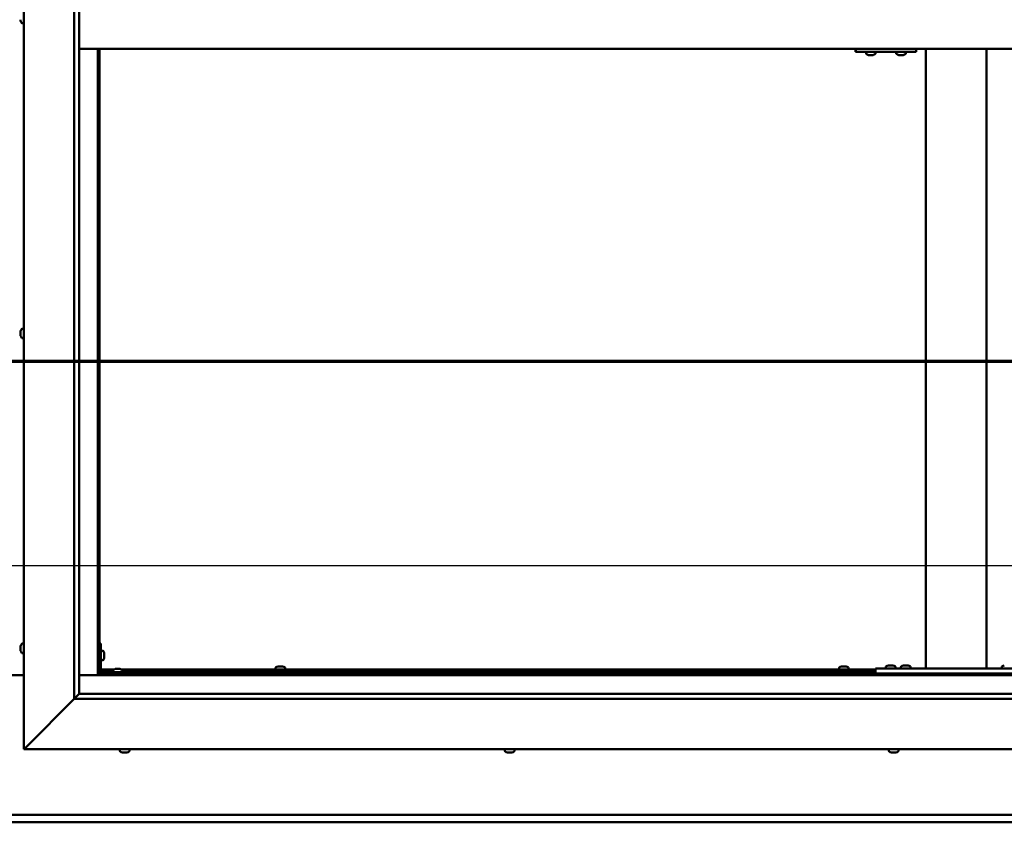
# Model space of a CAD drawing. Units: millimetres. Extents: x -6553 to 24516, y 3016 to 8837.
# Drawn here: x 18217 to 19194, y 3672 to 4469 of the extents above; entities that cross this region are included whole.
import ezdxf

# ---------------------------------------------------------------- set-up
doc = ezdxf.new("R2010")
doc.units = ezdxf.units.MM
doc.header["$LTSCALE"] = 25
doc.linetypes.add('CHAIN', pattern=[0.3543, 0.2362, -0.0295, 0.0591, -0.0295])
for name, color, linetype, lineweight in [('Dimension (ISO)', 7, 'Continuous', 25), ('Section Line (ISO)', 7, 'CHAIN', 70), ('Visible (ISO)', 7, 'Continuous', 50)]:
    doc.layers.add(name, color=color, linetype=linetype, lineweight=lineweight)
doc.styles.add('Note Text (ISO)', font='tahoma.ttf')
doc.dimstyles.new('Default (ISO)', dxfattribs={"dimscale": 25, "dimtxt": 3.5, "dimasz": 2.5, "dimexe": 3.175, "dimexo": 0, "dimgap": 0.762, "dimtad": 1, "dimrnd": 1e-08, "dimzin": 0, "dimtxsty": 'Note Text (ISO)', "dimcen": 0.09, "dimdle": 10, "dimclrd": 256, "dimclre": 256, "dimclrt": 256, "dimazin": 0, "dimtfac": 1.001486, "dimtmove": 0, "dimatfit": 3, "dimfxl": 1, "dimtolj": 1, "dimtzin": 0, "dimlwd": -1, "dimlwe": -1, "dimarcsym": 0})

# ---------------------------------------------------------------- blocks, each defined once
blk = doc.blocks.new('2dTransSection2')
at = {"layer": 'Section Line (ISO)', "linetype": 'CHAIN', "ltscale": 43.373432}
blk.add_line((653.81, 165.199), (801.882, 165.199), dxfattribs=at)
blk = doc.blocks.new('*D15')
at = {"layer": 'Defpoints', "color": 0, "transparency": 16777216}
for p in [(16696.14, 4123.02), (19696.14, 4123.02), (19696.14, 3927.16)]:
    blk.add_point(p, dxfattribs=at)
at = {"layer": 'Dimension (ISO)', "transparency": 16777216}
blk.add_line((16758.64, 3927.16), (19633.64, 3927.16), dxfattribs=at)
for points in [[(16758.64, 3937.58), (16758.64, 3916.75), (16696.14, 3927.16)], [(19633.64, 3937.58), (19633.64, 3916.75), (19696.14, 3927.16)]]:
    blk.add_solid(points, dxfattribs=at)
at = {"layer": 'Dimension (ISO)', "transparency": 16777216, "insert": (17556.68, 4037.36), "char_height": 87.5, "attachment_point": 1, "style": 'Note Text (ISO)'}
blk.add_mtext('\\A1;3000', dxfattribs=at)

msp = doc.modelspace()

# ---------------------------------------------------------------- linework, layer by layer
at = {"layer": 'Visible (ISO)'}
for p, q in [((18221.14, 3744.98), (18221.14, 5194.98)), ((18271.14, 3794.98), (18271.14, 5144.98)), ((18276.14, 5139.98), (18276.14, 3799.98)), ((18217.9, 4467.8), (18217.9, 4468.81)), ((18217.9, 4467.8), (18217.9, 4467.77)), ((18219.26, 4465.23), (18221.14, 4465.23)), ((18276.14, 4439.98), (19716.14, 4439.98)), ((18294.64, 4439.98), (18294.64, 3818.47)), ((18296.14, 3819.97), (18296.14, 4439.98)), ((19046.35, 4436.98), (19046.62, 4436.98)), ((19046.62, 4439.98), (19046.62, 4436.98)), ((19046.62, 4436.98), (19106.61, 4436.98)), ((19056.7, 4435.09), (19056.7, 4436.98)), ((19066.2, 4435.09), (19066.2, 4436.98)), ((19086.7, 4435.09), (19086.7, 4436.98)), ((19096.2, 4435.09), (19096.2, 4436.98)), ((19106.61, 4439.98), (19106.61, 4436.98)), ((19116.14, 3824.98), (19116.14, 4439.98)), ((19176.14, 3824.98), (19176.14, 4439.98)), ((19059.25, 4433.74), (19059.24, 4433.74)), ((19059.25, 4433.74), (19059.3, 4433.74)), ((19060.43, 4433.74), (19059.3, 4433.74)), ((19060.43, 4433.74), (19060.63, 4433.74)), ((19060.82, 4433.74), (19060.63, 4433.74)), ((19062.63, 4433.74), (19060.82, 4433.74)), ((19062.89, 4433.74), (19062.63, 4433.74)), ((19062.89, 4433.74), (19062.89, 4433.75)), ((19062.97, 4433.74), (19062.89, 4433.74)), ((19062.97, 4433.74), (19062.97, 4433.74)), ((19063.66, 4433.74), (19062.97, 4433.74)), ((19089.24, 4433.74), (19089.3, 4433.74)), ((19089.24, 4433.74), (19089.24, 4433.74)), ((19090.42, 4433.74), (19089.3, 4433.74)), ((19090.42, 4433.74), (19090.63, 4433.74)), ((19090.82, 4433.74), (19090.63, 4433.74)), ((19092.63, 4433.74), (19090.82, 4433.74)), ((19092.89, 4433.74), (19092.63, 4433.74)), ((19092.89, 4433.74), (19092.89, 4433.75)), ((19092.96, 4433.74), (19092.89, 4433.74)), ((19092.96, 4433.74), (19092.96, 4433.74)), ((19093.65, 4433.74), (19092.96, 4433.74)), ((18219.26, 4162.23), (18221.14, 4162.23)), ((18217.9, 4159.62), (18217.9, 4159.68)), ((18217.9, 4159.62), (18217.9, 4159.48)), ((18217.9, 4158.1), (18217.9, 4159.48)), ((18217.9, 4157.68), (18217.9, 4158.1)), ((18217.9, 4155.96), (18217.9, 4157.68)), ((18217.9, 4155.9), (18217.9, 4155.96)), ((18217.9, 4155.75), (18217.9, 4155.9)), ((18217.9, 4155.9), (18217.91, 4155.9)), ((18217.9, 4155.75), (18217.9, 4155.68)), ((18217.9, 4155.27), (18217.9, 4155.68)), ((18219.26, 4152.73), (18221.14, 4152.73)), ((18219.26, 3849.73), (18221.14, 3849.73)), ((18297.64, 3849.98), (18296.14, 3849.98)), ((18297.64, 3849.98), (18297.64, 3822.98)), ((18217.9, 3846.25), (18217.9, 3847.17)), ((18217.9, 3847.17), (18217.9, 3847.17)), ((18217.9, 3845.9), (18217.9, 3845.88)), ((18217.9, 3844.06), (18217.9, 3845.88)), ((18217.9, 3843.7), (18217.9, 3843.69)), ((18217.9, 3842.78), (18217.9, 3843.69)), ((18219.26, 3840.23), (18221.14, 3840.23)), ((18299.53, 3842.73), (18297.64, 3842.73)), ((18300.88, 3840.18), (18300.88, 3839.99)), ((18300.88, 3839.85), (18300.88, 3839.99)), ((18300.88, 3839.85), (18300.88, 3839.77)), ((18300.88, 3839.77), (18300.88, 3838.19)), ((18299.53, 3833.23), (18297.64, 3833.23)), ((18300.88, 3837.76), (18300.88, 3836.18)), ((18300.88, 3836.18), (18300.88, 3836.11)), ((18300.88, 3835.97), (18300.88, 3836.11)), ((18300.88, 3835.97), (18300.88, 3835.77)), ((18296.14, 3819.97), (18294.64, 3818.47)), ((18294.64, 3818.47), (18296.14, 3819.97)), ((18296.14, 3822.48), (18296.19, 3822.48)), ((19696.14, 3819.97), (18296.14, 3819.97)), ((18297.64, 3823.98), (18310.18, 3823.98)), ((18297.73, 3822.48), (18309.39, 3822.48)), ((18326.14, 3821.48), (18299.14, 3821.48)), ((18299.14, 3819.98), (18326.14, 3819.98)), ((18309.39, 3823.36), (18309.39, 3821.48)), ((18311.74, 3819.98), (18311.74, 3819.97)), ((18311.95, 3824.72), (18312.86, 3824.72)), ((18313.23, 3824.72), (18315.06, 3824.72)), ((18315.43, 3824.72), (18316.34, 3824.72)), ((18316.54, 3819.98), (18316.54, 3819.97)), ((18318.11, 3823.98), (19066.14, 3823.98)), ((18318.89, 3823.36), (18318.89, 3821.48)), ((18318.89, 3822.48), (19066.14, 3822.48)), ((18326.14, 3819.98), (18326.14, 3821.48)), ((18470.89, 3825.86), (18470.89, 3823.98)), ((18473.24, 3822.48), (18473.24, 3819.97)), ((18473.44, 3827.22), (18473.94, 3827.22)), ((18473.99, 3827.22), (18473.94, 3827.22)), ((18473.99, 3827.22), (18474.11, 3827.22)), ((18474.11, 3827.22), (18474.24, 3827.22)), ((18474.11, 3827.22), (18474.11, 3827.21)), ((18474.24, 3827.22), (18476.01, 3827.22)), ((18476.01, 3827.22), (18476.42, 3827.22)), ((18476.42, 3827.22), (18477.71, 3827.22)), ((18477.82, 3827.22), (18477.71, 3827.22)), ((18477.82, 3827.22), (18477.85, 3827.22)), ((18478.04, 3822.48), (18478.04, 3819.97)), ((18480.39, 3825.86), (18480.39, 3823.98)), ((19029.89, 3825.86), (19029.89, 3823.98)), ((19032.24, 3822.48), (19032.24, 3819.97)), ((19032.44, 3827.22), (19032.94, 3827.22)), ((19032.99, 3827.22), (19032.94, 3827.22)), ((19032.99, 3827.22), (19033.11, 3827.22)), ((19033.11, 3827.22), (19033.24, 3827.22)), ((19033.11, 3827.22), (19033.11, 3827.21)), ((19033.24, 3827.22), (19035.01, 3827.22)), ((19035.01, 3827.22), (19035.42, 3827.22)), ((19035.42, 3827.22), (19036.71, 3827.22)), ((19036.82, 3827.22), (19036.71, 3827.22)), ((19036.82, 3827.22), (19036.85, 3827.22)), ((19037.04, 3822.48), (19037.04, 3819.97)), ((19039.39, 3825.86), (19039.39, 3823.98)), ((19066.14, 3819.98), (19066.14, 3824.98)), ((19226.14, 3824.98), (19066.14, 3824.98)), ((19226.14, 3819.98), (19066.14, 3819.98)), ((19076.39, 3826.86), (19076.39, 3824.98)), ((19078.74, 3819.98), (19078.74, 3819.97)), ((19078.95, 3828.22), (19079.86, 3828.22)), ((19080.23, 3828.22), (19082.06, 3828.22)), ((19082.43, 3828.22), (19083.34, 3828.22)), ((19083.54, 3819.98), (19083.54, 3819.97)), ((19085.89, 3826.86), (19085.89, 3824.98)), ((19091.39, 3826.86), (19091.39, 3824.98)), ((19093.74, 3819.98), (19093.74, 3819.97)), ((19093.95, 3828.22), (19094.86, 3828.22)), ((19095.23, 3828.22), (19097.06, 3828.22)), ((19097.43, 3828.22), (19098.34, 3828.22)), ((19098.54, 3819.98), (19098.54, 3819.97)), ((19100.89, 3826.86), (19100.89, 3824.98)), ((19174.14, 3824.98), (19118.14, 3824.98)), ((19191.39, 3826.86), (19191.39, 3824.98)), ((19193.74, 3819.98), (19193.74, 3819.97)), ((18221.14, 3818.47), (18171.14, 3818.47)), ((18294.64, 3818.47), (18276.14, 3818.47)), ((18294.64, 3818.47), (19697.64, 3818.47)), ((18271.14, 3794.98), (18223.64, 3747.48)), ((18223.64, 3747.48), (18271.14, 3794.98)), ((18276.05, 3799.88), (18271.14, 3794.98)), ((19721.14, 3794.98), (18271.14, 3794.98)), ((18276.14, 3799.98), (18276.05, 3799.88)), ((18276.14, 3799.98), (19715.14, 3799.98)), ((18221.14, 3744.98), (18223.64, 3747.48)), ((18223.64, 3747.48), (18221.14, 3744.98)), ((19771.14, 3744.98), (18221.14, 3744.98)), ((18316.39, 3743.09), (18316.39, 3744.98)), ((18319.46, 3741.74), (18318.94, 3741.74)), ((18319.46, 3741.74), (18319.5, 3741.74)), ((18319.61, 3741.74), (18319.5, 3741.74)), ((18319.61, 3741.74), (18319.61, 3741.75)), ((18319.76, 3741.74), (18319.61, 3741.74)), ((18321.53, 3741.74), (18319.76, 3741.74)), ((18321.94, 3741.74), (18321.53, 3741.74)), ((18323.22, 3741.74), (18321.94, 3741.74)), ((18323.22, 3741.74), (18323.32, 3741.74)), ((18323.35, 3741.74), (18323.32, 3741.74)), ((18325.89, 3743.09), (18325.89, 3744.98)), ((18698.39, 3743.09), (18698.39, 3744.98)), ((18700.98, 3741.74), (18700.94, 3741.74)), ((18700.98, 3741.74), (18701.1, 3741.74)), ((18702.42, 3741.74), (18701.1, 3741.74)), ((18702.84, 3741.74), (18702.42, 3741.74)), ((18704.59, 3741.74), (18702.84, 3741.74)), ((18704.7, 3741.74), (18704.59, 3741.74)), ((18704.7, 3741.74), (18704.7, 3741.75)), ((18704.82, 3741.74), (18704.7, 3741.74)), ((18704.82, 3741.74), (18704.88, 3741.74)), ((18705.35, 3741.74), (18704.88, 3741.74)), ((18707.89, 3743.09), (18707.89, 3744.98)), ((19079.39, 3743.09), (19079.39, 3744.98)), ((19082.42, 3741.74), (19081.94, 3741.74)), ((19082.42, 3741.74), (19082.47, 3741.74)), ((19082.59, 3741.74), (19082.47, 3741.74)), ((19082.59, 3741.74), (19082.59, 3741.75)), ((19082.71, 3741.74), (19082.59, 3741.74)), ((19084.47, 3741.74), (19082.71, 3741.74)), ((19084.88, 3741.74), (19084.47, 3741.74)), ((19086.2, 3741.74), (19084.88, 3741.74)), ((19086.2, 3741.74), (19086.31, 3741.74)), ((19086.35, 3741.74), (19086.31, 3741.74)), ((19088.89, 3743.09), (19088.89, 3744.98)), ((16696.14, 3679.97), (19696.14, 3679.97)), ((19696.14, 3672.47), (16696.14, 3672.47))]:
    msp.add_line(p, q, dxfattribs=at)
for centre, radius, start, end in [((18225.59, 4469.98), 8, 196.19446, 215.68533), ((18219.26, 4465.43), 0.2, 215.68533, 270), ((19056.9, 4435.09), 0.2, 180, 234.31467), ((19066, 4435.09), 0.2, 305.68533, 0), ((19086.9, 4435.09), 0.2, 180, 234.31467), ((19096, 4435.09), 0.2, 305.68533, 0), ((19061.45, 4441.43), 8, 234.31467, 253.99232), ((19061.45, 4441.43), 8, 286.00768, 305.68533), ((19091.45, 4441.43), 8, 234.31467, 253.99232), ((19091.45, 4441.43), 8, 286.00768, 305.68533), ((18225.59, 4157.48), 8, 144.31467, 163.99232), ((18219.26, 4162.03), 0.2, 90, 144.31467), ((18225.59, 4157.48), 8, 196.00768, 215.68533), ((18219.26, 4152.93), 0.2, 215.68533, 270), ((18225.59, 3844.98), 8, 144.31467, 163.6659), ((18219.26, 3849.53), 0.2, 90, 144.31467), ((18225.59, 3844.98), 8, 196.3341, 215.68533), ((18219.26, 3840.43), 0.2, 215.68533, 270), ((18299.53, 3842.53), 0.2, 35.68533, 90), ((18293.19, 3837.98), 8, 16.00768, 35.68533), ((18299.53, 3833.43), 0.2, 270, 324.31467), ((18293.19, 3837.98), 8, 324.31467, 343.99232), ((18299.14, 3822.98), 3, 180, 270), ((18299.14, 3822.98), 1.5, 180, 270), ((18309.59, 3823.36), 0.2, 125.68533, 180), ((18314.14, 3817.03), 8, 106.33482, 125.68533), ((18314.14, 3817.03), 8, 54.31467, 73.66518), ((18318.69, 3823.36), 0.2, 0, 54.31467), ((18471.09, 3825.86), 0.2, 125.68533, 180), ((18475.64, 3819.53), 8, 106.00768, 125.68533), ((18475.64, 3819.53), 8, 54.31467, 73.99232), ((18480.19, 3825.86), 0.2, 0, 54.31467), ((19030.09, 3825.86), 0.2, 125.68533, 180), ((19034.64, 3819.53), 8, 106.00768, 125.68533), ((19034.64, 3819.53), 8, 54.31467, 73.99232), ((19039.19, 3825.86), 0.2, 0, 54.31467), ((19076.59, 3826.86), 0.2, 125.68533, 180), ((19081.14, 3820.53), 8, 106.33482, 125.68533), ((19081.14, 3820.53), 8, 54.31467, 73.66518), ((19085.69, 3826.86), 0.2, 0, 54.31467), ((19091.59, 3826.86), 0.2, 125.68533, 180), ((19096.14, 3820.53), 8, 106.33482, 125.68533), ((19096.14, 3820.53), 8, 54.31467, 73.66518), ((19100.69, 3826.86), 0.2, 0, 54.31467), ((19191.59, 3826.86), 0.2, 125.68533, 180), ((19196.14, 3820.53), 8, 106.33482, 125.68533), ((18316.59, 3743.09), 0.2, 180, 234.31467), ((18321.14, 3749.43), 8, 234.31467, 253.99232), ((18321.14, 3749.43), 8, 286.00768, 305.68533), ((18325.69, 3743.09), 0.2, 305.68533, 0), ((18698.59, 3743.09), 0.2, 180, 234.31467), ((18703.14, 3749.43), 8, 234.31467, 253.99232), ((18703.14, 3749.43), 8, 286.00768, 305.68533), ((18707.69, 3743.09), 0.2, 305.68533, 0), ((19079.59, 3743.09), 0.2, 180, 234.31467), ((19084.14, 3749.43), 8, 234.31467, 253.99232), ((19084.14, 3749.43), 8, 286.00768, 305.68533), ((19088.69, 3743.09), 0.2, 305.68533, 0)]:
    msp.add_arc(centre, radius, start, end, dxfattribs=at)
msp.add_ellipse((19046.35, 4442.98), major_axis=(0, -6), ratio=0.011107, start_param=5.235988, end_param=6.283185, dxfattribs=at)
for points, knots in [([(18217.9, 4467.8), (18217.91, 4467.77), (18217.91, 4467.75), (18217.92, 4467.73), (18217.92, 4467.73), (18217.91, 4467.74), (18217.91, 4467.76), (18217.9, 4467.77)], [0.17438702, 0.17438702, 0.17438702, 0.17438702, 0.18896797, 0.18896797, 0.20586323, 0.20586323, 0.21737852, 0.21737852, 0.21737852, 0.21737852]), ([(19059.25, 4433.74), (19059.23, 4433.74), (19059.22, 4433.75), (19059.22, 4433.75), (19059.23, 4433.75), (19059.26, 4433.75), (19059.28, 4433.74), (19059.3, 4433.74)], [0.17438702, 0.17438702, 0.17438702, 0.17438702, 0.18896797, 0.18896797, 0.20586323, 0.20586323, 0.21737852, 0.21737852, 0.21737852, 0.21737852]), ([(19060.43, 4433.74), (19060.46, 4433.74), (19060.5, 4433.75), (19060.59, 4433.75), (19060.65, 4433.75), (19060.74, 4433.75), (19060.78, 4433.74), (19060.82, 4433.74)], [0.17438702, 0.17438702, 0.17438702, 0.17438702, 0.18896797, 0.18896797, 0.20586323, 0.20586323, 0.21737852, 0.21737852, 0.21737852, 0.21737852]), ([(19062.63, 4433.74), (19062.68, 4433.74), (19062.73, 4433.75), (19062.83, 4433.75), (19062.87, 4433.75), (19062.93, 4433.75), (19062.95, 4433.74), (19062.97, 4433.74)], [0.17438702, 0.17438702, 0.17438702, 0.17438702, 0.18896797, 0.18896797, 0.20586323, 0.20586323, 0.21737852, 0.21737852, 0.21737852, 0.21737852]), ([(19089.24, 4433.74), (19089.23, 4433.74), (19089.22, 4433.75), (19089.21, 4433.75), (19089.23, 4433.75), (19089.26, 4433.75), (19089.28, 4433.74), (19089.3, 4433.74)], [0.17438702, 0.17438702, 0.17438702, 0.17438702, 0.18896797, 0.18896797, 0.20586323, 0.20586323, 0.21737852, 0.21737852, 0.21737852, 0.21737852]), ([(19090.42, 4433.74), (19090.45, 4433.74), (19090.49, 4433.75), (19090.59, 4433.75), (19090.64, 4433.75), (19090.74, 4433.75), (19090.78, 4433.74), (19090.82, 4433.74)], [0.17438702, 0.17438702, 0.17438702, 0.17438702, 0.18896797, 0.18896797, 0.20586323, 0.20586323, 0.21737852, 0.21737852, 0.21737852, 0.21737852]), ([(19092.63, 4433.74), (19092.67, 4433.74), (19092.72, 4433.75), (19092.82, 4433.75), (19092.87, 4433.75), (19092.93, 4433.75), (19092.95, 4433.74), (19092.96, 4433.74)], [0.17438702, 0.17438702, 0.17438702, 0.17438702, 0.18896797, 0.18896797, 0.20586323, 0.20586323, 0.21737852, 0.21737852, 0.21737852, 0.21737852]), ([(18217.9, 4159.62), (18217.91, 4159.63), (18217.91, 4159.63), (18217.92, 4159.61), (18217.92, 4159.59), (18217.91, 4159.54), (18217.91, 4159.51), (18217.9, 4159.48)], [0.17438702, 0.17438702, 0.17438702, 0.17438702, 0.18896797, 0.18896797, 0.20586323, 0.20586323, 0.21737851, 0.21737851, 0.21737851, 0.21737851]), ([(18217.9, 4158.1), (18217.91, 4158.07), (18217.91, 4158.02), (18217.92, 4157.92), (18217.92, 4157.86), (18217.91, 4157.76), (18217.91, 4157.72), (18217.9, 4157.68)], [0.17438702, 0.17438702, 0.17438702, 0.17438702, 0.18896797, 0.18896797, 0.20586323, 0.20586323, 0.21737851, 0.21737851, 0.21737851, 0.21737851]), ([(18217.9, 4155.96), (18217.91, 4155.91), (18217.91, 4155.87), (18217.92, 4155.78), (18217.92, 4155.74), (18217.91, 4155.7), (18217.91, 4155.69), (18217.9, 4155.68)], [0.17438702, 0.17438702, 0.17438702, 0.17438702, 0.18896797, 0.18896797, 0.20586323, 0.20586323, 0.21737852, 0.21737852, 0.21737852, 0.21737852]), ([(18217.9, 3847.17), (18217.91, 3847.2), (18217.91, 3847.21), (18217.92, 3847.23), (18217.92, 3847.23), (18217.91, 3847.21), (18217.91, 3847.19), (18217.9, 3847.17)], [0.17438702, 0.17438702, 0.17438702, 0.17438702, 0.18896797, 0.18896797, 0.20586323, 0.20586323, 0.21737852, 0.21737852, 0.21737852, 0.21737852]), ([(18217.9, 3846.25), (18217.91, 3846.23), (18217.91, 3846.19), (18217.92, 3846.11), (18217.92, 3846.05), (18217.91, 3845.96), (18217.91, 3845.92), (18217.9, 3845.88)], [0.17438702, 0.17438702, 0.17438702, 0.17438702, 0.18896797, 0.18896797, 0.20586323, 0.20586323, 0.21737851, 0.21737851, 0.21737851, 0.21737851]), ([(18217.9, 3845.9), (18217.91, 3845.95), (18217.91, 3846), (18217.92, 3846.07), (18217.92, 3846.08), (18217.92, 3846.1)], [0.17438702, 0.17438702, 0.17438702, 0.17438702, 0.18896797, 0.18896797, 0.19470305, 0.19470305, 0.19470305, 0.19470305]), ([(18217.9, 3844.06), (18217.91, 3844.01), (18217.91, 3843.96), (18217.92, 3843.85), (18217.92, 3843.8), (18217.91, 3843.73), (18217.91, 3843.71), (18217.9, 3843.69)], [0.17438702, 0.17438702, 0.17438702, 0.17438702, 0.18896797, 0.18896797, 0.20586323, 0.20586323, 0.21737851, 0.21737851, 0.21737851, 0.21737851]), ([(18217.9, 3843.7), (18217.91, 3843.73), (18217.91, 3843.76), (18217.92, 3843.82), (18217.92, 3843.84), (18217.92, 3843.85)], [0.17438702, 0.17438702, 0.17438702, 0.17438702, 0.18896797, 0.18896797, 0.19470305, 0.19470305, 0.19470305, 0.19470305]), ([(18217.9, 3842.78), (18217.91, 3842.76), (18217.91, 3842.74), (18217.92, 3842.73), (18217.92, 3842.73), (18217.92, 3842.73)], [0.17438702, 0.17438702, 0.17438702, 0.17438702, 0.18896797, 0.18896797, 0.19470305, 0.19470305, 0.19470305, 0.19470305]), ([(18300.88, 3839.77), (18300.88, 3839.81), (18300.87, 3839.85), (18300.87, 3839.92), (18300.87, 3839.95), (18300.88, 3839.98), (18300.88, 3839.98), (18300.88, 3839.99)], [0.17438702, 0.17438702, 0.17438702, 0.17438702, 0.18896797, 0.18896797, 0.20586323, 0.20586323, 0.21737852, 0.21737852, 0.21737852, 0.21737852]), ([(18300.88, 3837.76), (18300.88, 3837.81), (18300.87, 3837.86), (18300.87, 3837.97), (18300.87, 3838.03), (18300.88, 3838.12), (18300.88, 3838.16), (18300.88, 3838.19)], [0.17438702, 0.17438702, 0.17438702, 0.17438702, 0.18896797, 0.18896797, 0.20586323, 0.20586323, 0.21737852, 0.21737852, 0.21737852, 0.21737852]), ([(18300.88, 3835.97), (18300.88, 3835.97), (18300.87, 3835.98), (18300.87, 3836.02), (18300.87, 3836.05), (18300.88, 3836.12), (18300.88, 3836.15), (18300.88, 3836.18)], [0.17438702, 0.17438702, 0.17438702, 0.17438702, 0.18896797, 0.18896797, 0.20586323, 0.20586323, 0.21737851, 0.21737851, 0.21737851, 0.21737851]), ([(18311.95, 3824.72), (18311.92, 3824.71), (18311.91, 3824.71), (18311.9, 3824.7), (18311.89, 3824.7), (18311.89, 3824.7)], [0.17438702, 0.17438702, 0.17438702, 0.17438702, 0.18896797, 0.18896797, 0.19569168, 0.19569168, 0.19569168, 0.19569168]), ([(18313.23, 3824.72), (18313.18, 3824.71), (18313.13, 3824.71), (18313.03, 3824.7), (18312.98, 3824.7), (18312.91, 3824.71), (18312.88, 3824.71), (18312.86, 3824.72)], [0.17438702, 0.17438702, 0.17438702, 0.17438702, 0.18896797, 0.18896797, 0.20586323, 0.20586323, 0.21737851, 0.21737851, 0.21737851, 0.21737851]), ([(18315.43, 3824.72), (18315.4, 3824.71), (18315.37, 3824.71), (18315.28, 3824.7), (18315.23, 3824.7), (18315.14, 3824.71), (18315.1, 3824.71), (18315.06, 3824.72)], [0.17438702, 0.17438702, 0.17438702, 0.17438702, 0.18896797, 0.18896797, 0.20586323, 0.20586323, 0.21737851, 0.21737851, 0.21737851, 0.21737851]), ([(18316.39, 3824.7), (18316.39, 3824.7), (18316.39, 3824.71), (18316.37, 3824.71), (18316.36, 3824.71), (18316.34, 3824.72)], [0.19569168, 0.19569168, 0.19569168, 0.19569168, 0.20586323, 0.20586323, 0.21737852, 0.21737852, 0.21737852, 0.21737852]), ([(18474.24, 3827.22), (18474.2, 3827.21), (18474.15, 3827.21), (18474.06, 3827.2), (18474.02, 3827.2), (18473.97, 3827.21), (18473.95, 3827.21), (18473.94, 3827.22)], [0.17438702, 0.17438702, 0.17438702, 0.17438702, 0.18896797, 0.18896797, 0.20586323, 0.20586323, 0.21737852, 0.21737852, 0.21737852, 0.21737852]), ([(18476.42, 3827.22), (18476.38, 3827.21), (18476.34, 3827.21), (18476.24, 3827.2), (18476.18, 3827.2), (18476.08, 3827.21), (18476.04, 3827.21), (18476.01, 3827.22)], [0.17438702, 0.17438702, 0.17438702, 0.17438702, 0.18896797, 0.18896797, 0.20586323, 0.20586323, 0.21737852, 0.21737852, 0.21737852, 0.21737852]), ([(18477.82, 3827.22), (18477.83, 3827.21), (18477.84, 3827.21), (18477.82, 3827.2), (18477.81, 3827.2), (18477.76, 3827.21), (18477.74, 3827.21), (18477.71, 3827.22)], [0.17438702, 0.17438702, 0.17438702, 0.17438702, 0.18896797, 0.18896797, 0.20586323, 0.20586323, 0.21737852, 0.21737852, 0.21737852, 0.21737852]), ([(19033.24, 3827.22), (19033.2, 3827.21), (19033.15, 3827.21), (19033.06, 3827.2), (19033.02, 3827.2), (19032.97, 3827.21), (19032.95, 3827.21), (19032.94, 3827.22)], [0.17438702, 0.17438702, 0.17438702, 0.17438702, 0.18896797, 0.18896797, 0.20586323, 0.20586323, 0.21737852, 0.21737852, 0.21737852, 0.21737852]), ([(19035.42, 3827.22), (19035.38, 3827.21), (19035.34, 3827.21), (19035.24, 3827.2), (19035.18, 3827.2), (19035.08, 3827.21), (19035.04, 3827.21), (19035.01, 3827.22)], [0.17438702, 0.17438702, 0.17438702, 0.17438702, 0.18896797, 0.18896797, 0.20586323, 0.20586323, 0.21737852, 0.21737852, 0.21737852, 0.21737852]), ([(19036.82, 3827.22), (19036.83, 3827.21), (19036.84, 3827.21), (19036.82, 3827.2), (19036.81, 3827.2), (19036.76, 3827.21), (19036.74, 3827.21), (19036.71, 3827.22)], [0.17438702, 0.17438702, 0.17438702, 0.17438702, 0.18896797, 0.18896797, 0.20586323, 0.20586323, 0.21737852, 0.21737852, 0.21737852, 0.21737852]), ([(19078.95, 3828.22), (19078.92, 3828.21), (19078.91, 3828.21), (19078.9, 3828.2), (19078.89, 3828.2), (19078.89, 3828.2)], [0.17438702, 0.17438702, 0.17438702, 0.17438702, 0.18896797, 0.18896797, 0.19569168, 0.19569168, 0.19569168, 0.19569168]), ([(19080.23, 3828.22), (19080.18, 3828.21), (19080.13, 3828.21), (19080.03, 3828.2), (19079.98, 3828.2), (19079.91, 3828.21), (19079.88, 3828.21), (19079.86, 3828.22)], [0.17438702, 0.17438702, 0.17438702, 0.17438702, 0.18896797, 0.18896797, 0.20586323, 0.20586323, 0.21737852, 0.21737852, 0.21737852, 0.21737852]), ([(19082.43, 3828.22), (19082.4, 3828.21), (19082.37, 3828.21), (19082.28, 3828.2), (19082.23, 3828.2), (19082.14, 3828.21), (19082.1, 3828.21), (19082.06, 3828.22)], [0.17438702, 0.17438702, 0.17438702, 0.17438702, 0.18896797, 0.18896797, 0.20586323, 0.20586323, 0.21737852, 0.21737852, 0.21737852, 0.21737852]), ([(19083.39, 3828.2), (19083.39, 3828.2), (19083.39, 3828.21), (19083.37, 3828.21), (19083.36, 3828.21), (19083.34, 3828.22)], [0.19569168, 0.19569168, 0.19569168, 0.19569168, 0.20586323, 0.20586323, 0.21737852, 0.21737852, 0.21737852, 0.21737852]), ([(19093.95, 3828.22), (19093.92, 3828.21), (19093.91, 3828.21), (19093.9, 3828.2), (19093.89, 3828.2), (19093.89, 3828.2)], [0.17438702, 0.17438702, 0.17438702, 0.17438702, 0.18896797, 0.18896797, 0.19569168, 0.19569168, 0.19569168, 0.19569168]), ([(19095.23, 3828.22), (19095.18, 3828.21), (19095.13, 3828.21), (19095.03, 3828.2), (19094.98, 3828.2), (19094.91, 3828.21), (19094.88, 3828.21), (19094.86, 3828.22)], [0.17438702, 0.17438702, 0.17438702, 0.17438702, 0.18896797, 0.18896797, 0.20586323, 0.20586323, 0.21737852, 0.21737852, 0.21737852, 0.21737852]), ([(19097.43, 3828.22), (19097.4, 3828.21), (19097.37, 3828.21), (19097.28, 3828.2), (19097.23, 3828.2), (19097.14, 3828.21), (19097.1, 3828.21), (19097.06, 3828.22)], [0.17438702, 0.17438702, 0.17438702, 0.17438702, 0.18896797, 0.18896797, 0.20586323, 0.20586323, 0.21737852, 0.21737852, 0.21737852, 0.21737852]), ([(19098.39, 3828.2), (19098.39, 3828.2), (19098.39, 3828.21), (19098.37, 3828.21), (19098.36, 3828.21), (19098.34, 3828.22)], [0.19569168, 0.19569168, 0.19569168, 0.19569168, 0.20586323, 0.20586323, 0.21737852, 0.21737852, 0.21737852, 0.21737852]), ([(18319.46, 3741.74), (18319.47, 3741.74), (18319.49, 3741.75), (18319.56, 3741.75), (18319.61, 3741.75), (18319.69, 3741.75), (18319.72, 3741.74), (18319.76, 3741.74)], [0.17438702, 0.17438702, 0.17438702, 0.17438702, 0.18896797, 0.18896797, 0.20586323, 0.20586323, 0.21737852, 0.21737852, 0.21737852, 0.21737852]), ([(18321.53, 3741.74), (18321.58, 3741.74), (18321.63, 3741.75), (18321.74, 3741.75), (18321.8, 3741.75), (18321.88, 3741.75), (18321.91, 3741.74), (18321.94, 3741.74)], [0.17438702, 0.17438702, 0.17438702, 0.17438702, 0.18896797, 0.18896797, 0.20586323, 0.20586323, 0.21737852, 0.21737852, 0.21737852, 0.21737852]), ([(18323.22, 3741.74), (18323.25, 3741.74), (18323.28, 3741.75), (18323.32, 3741.75), (18323.34, 3741.75), (18323.34, 3741.75), (18323.33, 3741.74), (18323.32, 3741.74)], [0.17438702, 0.17438702, 0.17438702, 0.17438702, 0.18896797, 0.18896797, 0.20586323, 0.20586323, 0.21737852, 0.21737852, 0.21737852, 0.21737852]), ([(18700.98, 3741.74), (18700.97, 3741.74), (18700.96, 3741.75), (18700.98, 3741.75), (18701, 3741.75), (18701.05, 3741.75), (18701.07, 3741.74), (18701.1, 3741.74)], [0.17438702, 0.17438702, 0.17438702, 0.17438702, 0.18896797, 0.18896797, 0.20586323, 0.20586323, 0.21737852, 0.21737852, 0.21737852, 0.21737852]), ([(18702.42, 3741.74), (18702.46, 3741.74), (18702.5, 3741.75), (18702.6, 3741.75), (18702.66, 3741.75), (18702.76, 3741.75), (18702.8, 3741.74), (18702.84, 3741.74)], [0.17438702, 0.17438702, 0.17438702, 0.17438702, 0.18896797, 0.18896797, 0.20586323, 0.20586323, 0.21737852, 0.21737852, 0.21737852, 0.21737852]), ([(18704.59, 3741.74), (18704.63, 3741.74), (18704.68, 3741.75), (18704.77, 3741.75), (18704.81, 3741.75), (18704.86, 3741.75), (18704.87, 3741.74), (18704.88, 3741.74)], [0.17438702, 0.17438702, 0.17438702, 0.17438702, 0.18896797, 0.18896797, 0.20586323, 0.20586323, 0.21737851, 0.21737851, 0.21737851, 0.21737851]), ([(19082.42, 3741.74), (19082.43, 3741.74), (19082.45, 3741.75), (19082.52, 3741.75), (19082.56, 3741.75), (19082.64, 3741.75), (19082.68, 3741.74), (19082.71, 3741.74)], [0.17438702, 0.17438702, 0.17438702, 0.17438702, 0.18896797, 0.18896797, 0.20586323, 0.20586323, 0.21737852, 0.21737852, 0.21737852, 0.21737852]), ([(19084.47, 3741.74), (19084.52, 3741.74), (19084.57, 3741.75), (19084.68, 3741.75), (19084.74, 3741.75), (19084.82, 3741.75), (19084.85, 3741.74), (19084.88, 3741.74)], [0.17438702, 0.17438702, 0.17438702, 0.17438702, 0.18896797, 0.18896797, 0.20586323, 0.20586323, 0.21737852, 0.21737852, 0.21737852, 0.21737852]), ([(19086.2, 3741.74), (19086.23, 3741.74), (19086.26, 3741.75), (19086.31, 3741.75), (19086.32, 3741.75), (19086.33, 3741.75), (19086.32, 3741.74), (19086.31, 3741.74)], [0.17438702, 0.17438702, 0.17438702, 0.17438702, 0.18896797, 0.18896797, 0.20586323, 0.20586323, 0.21737852, 0.21737852, 0.21737852, 0.21737852])]:
    msp.add_open_spline(points, degree=3, knots=knots, dxfattribs=at)

# ---------------------------------------------------------------- block references
at = {"layer": 'Section Line (ISO)', "xscale": 25, "yscale": 25, "zscale": 25}
msp.add_blockref('2dTransSection2', (0, 0), dxfattribs=at)

# ---------------------------------------------------------------- dimensions: what is measured, and where the dimension line sits
at = {"layer": 'Dimension (ISO)'}
dim = msp.add_linear_dim(base=(19696.14, 3927.16), p1=(16696.14, 4123.02), p2=(19696.14, 4123.02), dimstyle='Default (ISO)', override={"dimgap": 0.762, "dimdec": 0, "dimse1": 1, "dimse2": 1, "dimtol": 0, "dimlim": 0, "dimtp": 0, "dimtm": 0, "dimtdec": 2, "dimtofl": 0, "dimatfit": 1}, dxfattribs=at)
dim.commit()
dim.dimension.update_dxf_attribs({"geometry": '*D15', "text_midpoint": (17682.79, 3927.16), "dimtype": 160})

doc.saveas('drawing.dxf')
